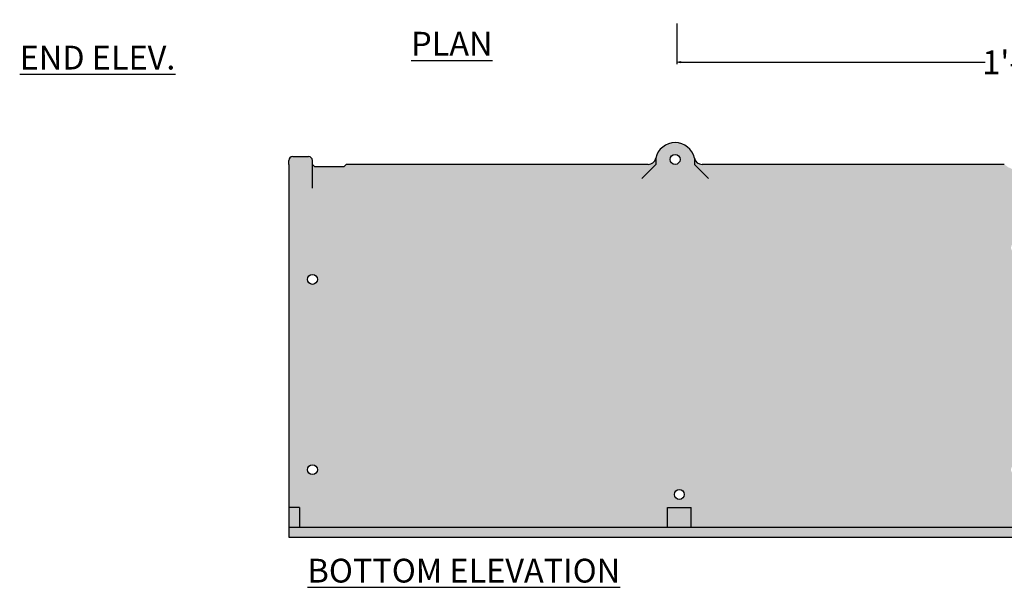
# Model space of a CAD drawing. Units: inches. Extents: x 19 to 79.8, y 4.9 to 42.2.
# Drawn here: x 19 to 50, y 5.2 to 23.1 of the extents above; entities that cross this region are included whole.
import ezdxf

# ---------------------------------------------------------------- set-up
doc = ezdxf.new("R2010")
doc.units = ezdxf.units.IN
doc.header["$MEASUREMENT"] = 0
doc.layers.add('Dimensions', color=7, linetype='Continuous')
doc.layers.add('Drawing', color=7, linetype='Continuous')
doc.layers.add('Thick Drawing', color=253, linetype='Continuous', lineweight=60)
doc.styles.get("Standard").update_dxf_attribs({"font": 'ARIAL.TTF', "height": 0.75})
doc.dimstyles.new('Bruce1', dxfattribs={"dimtxt": 0.125, "dimasz": 0.125, "dimexe": 0.0625, "dimexo": 0.125, "dimgap": 0.09, "dimtad": 0, "dimtih": 1, "dimtoh": 1, "dimdec": 4, "dimzin": 0, "dimdsep": 46, "dimlunit": 4, "dimtxsty": 'Standard', "dimblk": 'CLOSEDBLANK', "dimcen": 0.09, "dimadec": 0, "dimazin": 0, "dimtfac": 1, "dimtdec": 4, "dimtofl": 0, "dimtmove": 0, "dimatfit": 3, "dimldrblk": 'CLOSEDBLANK', "dimfxl": 0, "dimfrac": 1, "dimtolj": 1, "dimtzin": 0, "dimarcsym": 0})

# ---------------------------------------------------------------- blocks, each defined once
blk = doc.blocks.new('_ClosedBlank')
at = {"color": 0, "linetype": 'ByBlock', "lineweight": -2}
for p, q in [((-1, 0.17), (0, 0)), ((-1, 0.17), (-1, -0.17)), ((0, 0), (-1, -0.17))]:
    blk.add_line(p, q, dxfattribs=at)
blk = doc.blocks.new('*D13')
at = {"layer": 'Defpoints', "color": 0}
for p in [(39.695, 23.111), (62.918, 23.11), (62.918, 21.767)]:
    blk.add_point(p, dxfattribs=at)
at = {"layer": 'Dimensions', "color": 0, "lineweight": -2}
for p, q in [((39.695, 22.986), (39.695, 21.705)), ((62.918, 22.985), (62.918, 21.705)), ((39.82, 21.767), (49.416, 21.767)), ((62.793, 21.767), (53.197, 21.767))]:
    blk.add_line(p, q, dxfattribs=at)
at = {"layer": 'Dimensions', "color": 0, "lineweight": -2, "xscale": 0.125, "yscale": 0.125, "zscale": 0.125, "rotation": 180}
blk.add_blockref('_ClosedBlank', (39.695, 21.767), dxfattribs=at)
at = {"layer": 'Dimensions', "color": 0, "lineweight": -2, "xscale": 0.125, "yscale": 0.125, "zscale": 0.125}
blk.add_blockref('_ClosedBlank', (62.918, 21.767), dxfattribs=at)
at = {"layer": 'Dimensions', "color": 0, "insert": (51.307, 21.767), "char_height": 0.75, "attachment_point": 5}
blk.add_mtext('\\A1;1\'-11{\\H1.000000x;\\S1#4;}"', dxfattribs=at)

msp = doc.modelspace()

# ---------------------------------------------------------------- hatches: boundary and pattern name
at = {"layer": 'Thick Drawing'}
h = msp.add_hatch(color=256, dxfattribs=at)
h.paths.add_polyline_path([(75.32425, 18.5465), (75.32425, 18.6715, 0.41421356), (75.19925, 18.7965), (74.69925, 18.7965, 0.41421356), (74.57425, 18.6715), (74.57425, 18.5465), (74.51175, 18.484), (73.57425, 18.484), (73.51175, 18.5465), (63.99143, 18.5465, -0.35228495), (63.74724, 18.74292, 0.80439967), (62.52627, 18.74292, -0.35228495), (62.28208, 18.5465), (52.75391, 18.5465, -0.37796447), (51.76175, 18.5465), (51.76175, 18.6715, 0.41421356), (51.63675, 18.7965), (51.13675, 18.7965, 0.41421356), (51.01175, 18.6715), (51.01175, 18.5465, -0.37796447), (50.0196, 18.5465), (40.49143, 18.5465, -0.35228495), (40.24724, 18.74292, 0.80439967), (39.02627, 18.74292, -0.35228495), (38.78208, 18.5465), (29.26175, 18.5465), (29.19925, 18.484), (28.26175, 18.484), (28.19925, 18.5465), (28.19925, 18.6715, 0.41421356), (28.07425, 18.7965), (27.57425, 18.7965, 0.41421356), (27.44925, 18.6715), (27.44925, 18.5465), (27.44925, 7.734), (27.793, 7.734), (27.793, 7.109), (39.39451, 7.109), (39.39451, 7.734), (40.14451, 7.734), (40.14451, 7.109), (62.61799, 7.109), (62.61799, 7.734), (63.36799, 7.734), (63.36799, 7.109), (74.9805, 7.109), (74.9805, 7.734), (75.32425, 7.734)])
h.paths.add_polyline_path([(39.92576, 8.14005, -1), (39.61326, 8.14005, -1)], flags=16)
h.paths.add_polyline_path([(39.4805, 18.70275, -1), (39.793, 18.70275, -1)], flags=16)
h.paths.add_polyline_path([(28.043, 14.9215, -1), (28.3555, 14.9215, -1)], flags=16)
h.paths.add_polyline_path([(28.3555, 8.9215, -1), (28.043, 8.9215, -1)], flags=16)
h.paths.add_polyline_path([(50.543, 8.9215, -1), (50.2305, 8.9215, -1)], flags=16)
h.paths.add_polyline_path([(50.2305, 15.9215, -1), (50.543, 15.9215, -1)], flags=16)
h.paths.add_polyline_path([(52.543, 8.9215, -1), (52.2305, 8.9215, -1)], flags=16)
h.paths.add_polyline_path([(52.2305, 15.9215, -1), (52.543, 15.9215, -1)], flags=16)
h.paths.add_polyline_path([(63.14924, 8.13911, -1), (62.83674, 8.13911, -1)], flags=16)
h.paths.add_polyline_path([(62.9805, 18.70275, -1), (63.293, 18.70275, -1)], flags=16)
h.paths.add_polyline_path([(74.7305, 14.9215, -1), (74.418, 14.9215, -1)], flags=16)
h.paths.add_polyline_path([(74.7305, 8.9215, -1), (74.418, 8.9215, -1)], flags=16)
h = msp.add_hatch(color=256, dxfattribs=at)
h.paths.add_polyline_path([(27.793, 7.734), (27.44925, 7.734), (27.44925, 7.109), (27.793, 7.109)])
h.paths.add_polyline_path([(40.14451, 7.734), (39.39451, 7.734), (39.39451, 7.109), (40.14451, 7.109)])
h.paths.add_polyline_path([(63.36799, 7.734), (62.61799, 7.734), (62.61799, 7.109), (63.36799, 7.109)])
h.paths.add_polyline_path([(75.32425, 7.734), (74.9805, 7.734), (74.9805, 7.109), (75.32425, 7.109)])
msp.add_hatch(color=256, dxfattribs=at).paths.add_polyline_path([(75.32425, 7.109), (27.44925, 7.109), (27.44925, 6.7965), (75.32425, 6.7965)])

# ---------------------------------------------------------------- linework, layer by layer
at = {"layer": 'Drawing'}
for p, q in [((27.44925, 18.5465), (27.44925, 18.6715)), ((27.57425, 18.7965), (28.07425, 18.7965)), ((28.19925, 17.7965), (28.19925, 18.6715)), ((39.02627, 18.74292), (39.02627, 18.5465)), ((40.24724, 18.74292), (40.24724, 18.5465)), ((27.44925, 18.5465), (27.44925, 6.7965)), ((28.26175, 18.484), (28.19925, 18.5465)), ((28.26175, 18.484), (29.19925, 18.484)), ((29.19925, 18.484), (29.26175, 18.5465)), ((38.78208, 18.5465), (29.26175, 18.5465)), ((39.02627, 18.5465), (38.58433, 18.10455)), ((40.24724, 18.5465), (40.68918, 18.10455)), ((50.0196, 18.5465), (40.49143, 18.5465)), ((27.793, 7.734), (27.44925, 7.734)), ((27.793, 7.734), (27.793, 7.109)), ((39.39451, 7.109), (39.39451, 7.734)), ((39.39451, 7.734), (40.14451, 7.734)), ((40.14451, 7.109), (40.14451, 7.734)), ((27.44925, 7.109), (75.32425, 7.109)), ((27.44925, 6.7965), (75.32425, 6.7965))]:
    msp.add_line(p, q, dxfattribs=at)
for centre in [(39.63675, 18.70275), (28.19925, 14.9215), (28.19925, 8.9215), (39.76951, 8.14005)]:
    msp.add_circle(centre, 0.15625, dxfattribs=at)
for centre, radius, start, end in [((39.63675, 18.609), 0.625, 12.373625, 167.626375), ((27.57425, 18.6715), 0.125, 90, 180), ((28.07425, 18.6715), 0.125, 0, 90), ((38.78208, 18.7965), 0.25, 270, 347.626375), ((40.49143, 18.7965), 0.25, 192.373625, 270)]:
    msp.add_arc(centre, radius, start, end, dxfattribs=at)

# ---------------------------------------------------------------- texts
at = {"layer": 'Dimensions', "char_height": 0.75, "attachment_point": 1}
for s, insert, width in [('{\\LPLAN}', (31.3121, 22.72819), 5.3482), ('{\\LEND ELEV.}', (18.96453, 22.28984), 5.3481742), ('{\\LBOTTOM ELEVATION}', (28.04377, 6.11238), 11.0677495)]:
    msp.add_mtext(s, dxfattribs=dict(at, insert=insert, width=width))

# ---------------------------------------------------------------- dimensions: what is measured, and where the dimension line sits
at = {"layer": 'Dimensions'}
dim = msp.add_linear_dim(base=(62.91847, 21.76716), p1=(39.69499, 23.11072), p2=(62.91847, 23.10978), dimstyle='Bruce1', dxfattribs=at)
dim.commit()
dim.dimension.update_dxf_attribs({"geometry": '*D13', "text_midpoint": (51.30673, 21.76716), "dimtype": 160})

doc.saveas('drawing.dxf')
